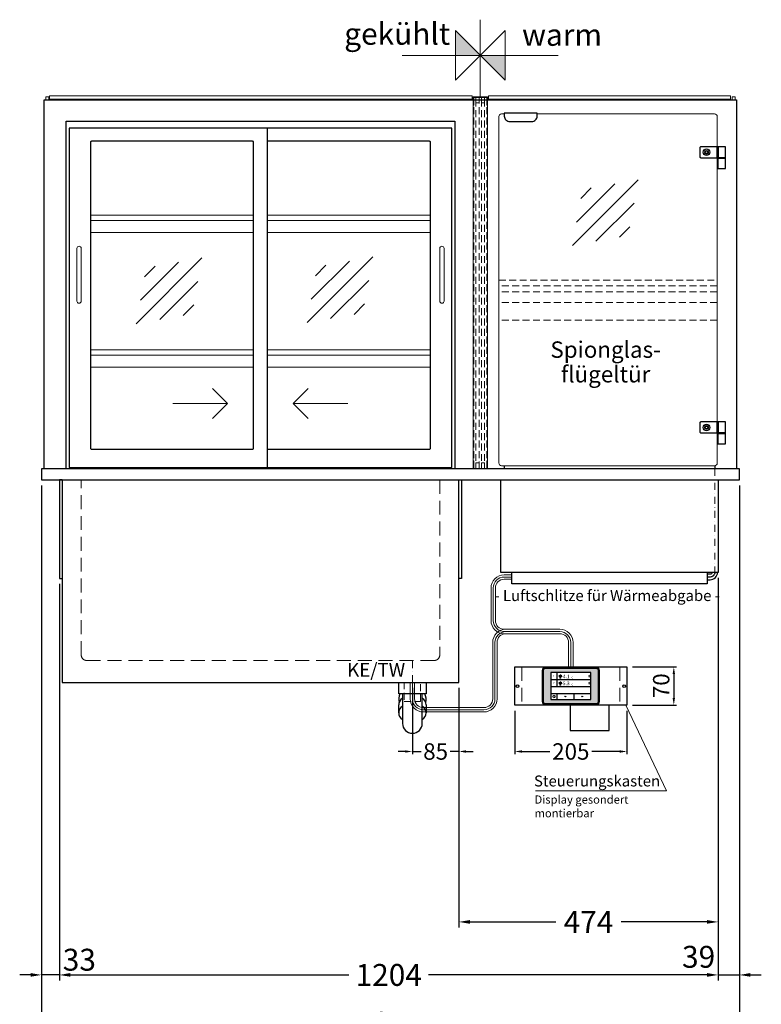
# Model space of a CAD drawing. Units: millimetres. Extents: x 25231 to 44231, y -21229 to 16571.
# Drawn here: x 38454 to 39809, y 5691 to 7490 of the extents above; entities that cross this region are included whole.
import ezdxf
from ezdxf.enums import TextEntityAlignment as Align

# ---------------------------------------------------------------- set-up
doc = ezdxf.new("R2010")
doc.units = ezdxf.units.MM
doc.header["$LTSCALE"] = 2
doc.header["$PDMODE"] = 34
doc.header["$PDSIZE"] = 5
for name, pattern in [('AUSGEZOGEN', [0]), ('STRICHPUNKT2', [12.7, 6.35, -3.175, 0, -3.175]), ('VERDECKT', [9.525, 6.35, -3.175])]:
    doc.linetypes.add(name, pattern=pattern)
for name, color, linetype, lineweight in [('A_BEMASSUNG', 1, 'Continuous', 13), ('A_GLAS', 4, 'Continuous', 20), ('A_HILFSLINIEN', 7, 'Continuous', 13), ('A_MITTE', 2, 'STRICHPUNKT2', 13), ('A_SCHRAFFUR', 6, 'Continuous', 5), ('A_TEXT', 7, 'Continuous', 20), ('A_VERDECKT', 5, 'VERDECKT', 13), ('A_VOLL', 3, 'Continuous', 30)]:
    doc.layers.add(name, color=color, linetype=linetype, lineweight=lineweight)
doc.layers.add('B_SCHIEBESCHEIBEN', color=112, linetype='Continuous')
doc.styles.add('ARIAL', font='arial.ttf')
doc.styles.add('Arial_0', font='arial.ttf')
doc.styles.add('Arial_35', font='arial.ttf', dxfattribs={"height": 35})
doc.dimstyles.new('STANDARD_Bemassung', dxfattribs={"dimtxt": 40, "dimasz": 20, "dimexe": 10, "dimexo": 10, "dimgap": 15, "dimtad": 0, "dimdec": 0, "dimdsep": 46, "dimtxsty": 'ARIAL', "dimcen": 0.09, "dimclrt": 7, "dimazin": 0, "dimtfac": 1, "dimtdec": 0, "dimtmove": 2, "dimatfit": 3, "dimfxl": 1, "dimtolj": 1, "dimtzin": 0, "dimarcsym": 0})
doc.dimstyles.new('STANDARD_klein', dxfattribs={"dimtxt": 30, "dimasz": 10, "dimexe": 5, "dimexo": 10, "dimgap": 5, "dimtad": 0, "dimdec": 0, "dimdsep": 46, "dimtxsty": 'Arial_0', "dimcen": 0.09, "dimclrt": 7, "dimazin": 2, "dimtm": 1e-09, "dimtfac": 1, "dimtdec": 0, "dimtmove": 2, "dimatfit": 3, "dimfxl": 1, "dimtolj": 1, "dimtzin": 0, "dimarcsym": 0})

# ---------------------------------------------------------------- blocks, each defined once
blk = doc.blocks.new('*D3207')
at = {"layer": 'A_BEMASSUNG', "color": 0, "lineweight": -2, "ltscale": 2, "transparency": 16777216}
for p, q in [((39769.3, 6639.1), (39769.3, 5734.3)), ((39730.3, 6470.1), (39730.3, 5734.3)), ((39710.3, 5744.3), (39690.3, 5744.3)), ((39730.3, 5744.3), (39769.3, 5744.3)), ((39789.3, 5744.3), (39809.3, 5744.3))]:
    blk.add_line(p, q, dxfattribs=at)
at = {"layer": 'A_BEMASSUNG', "color": 0, "ltscale": 2, "transparency": 16777216}
for points in [[(39710.3, 5747.7), (39710.3, 5741), (39730.3, 5744.3)], [(39789.3, 5747.7), (39789.3, 5741), (39769.3, 5744.3)]]:
    blk.add_solid(points, dxfattribs=at)
at = {"layer": 'DEFPOINTS', "color": 0, "ltscale": 2, "transparency": 16777216}
for p in [(39769.3, 6649.1), (39730.3, 6480.1), (39769.3, 5744.3)]:
    blk.add_point(p, dxfattribs=at)
at = {"layer": 'A_BEMASSUNG', "color": 7, "ltscale": 2, "transparency": 16777216, "insert": (39694.8, 5777.4), "char_height": 40, "attachment_point": 5, "style": 'ARIAL'}
blk.add_mtext('\\A1;39', dxfattribs=at)
blk = doc.blocks.new('*D3208')
at = {"layer": 'A_BEMASSUNG', "color": 0, "lineweight": -2, "ltscale": 2, "transparency": 16777216}
for p, q in [((38494.3, 6639.1), (38494.3, 5734.3)), ((38526.8, 6459.1), (38526.8, 5734.3)), ((38474.3, 5744.3), (38454.3, 5744.3)), ((38526.8, 5744.3), (38494.3, 5744.3)), ((38546.8, 5744.3), (38566.8, 5744.3))]:
    blk.add_line(p, q, dxfattribs=at)
at = {"layer": 'A_BEMASSUNG', "color": 0, "ltscale": 2, "transparency": 16777216}
for points in [[(38474.3, 5747.7), (38474.3, 5741), (38494.3, 5744.3)], [(38546.8, 5747.7), (38546.8, 5741), (38526.8, 5744.3)]]:
    blk.add_solid(points, dxfattribs=at)
at = {"layer": 'DEFPOINTS', "color": 0, "ltscale": 2, "transparency": 16777216}
for p in [(38494.3, 6649.1), (38526.8, 6469.1), (38494.3, 5744.3)]:
    blk.add_point(p, dxfattribs=at)
at = {"layer": 'A_BEMASSUNG', "color": 7, "ltscale": 2, "transparency": 16777216, "insert": (38563.3, 5772.1), "char_height": 40, "attachment_point": 5, "style": 'ARIAL'}
blk.add_mtext('\\A1;33', dxfattribs=at)
blk = doc.blocks.new('*D3209')
at = {"layer": 'A_BEMASSUNG', "color": 0, "lineweight": -2, "ltscale": 2, "transparency": 16777216}
for p, q in [((39730.3, 6470.1), (39730.3, 5831.2)), ((39256.8, 6269.1), (39256.8, 5831.2)), ((39276.8, 5841.2), (39433.7, 5841.2)), ((39710.3, 5841.2), (39553.5, 5841.2))]:
    blk.add_line(p, q, dxfattribs=at)
at = {"layer": 'A_BEMASSUNG', "color": 0, "ltscale": 2, "transparency": 16777216}
for points in [[(39276.8, 5844.6), (39276.8, 5837.9), (39256.8, 5841.2)], [(39710.3, 5844.6), (39710.3, 5837.9), (39730.3, 5841.2)]]:
    blk.add_solid(points, dxfattribs=at)
at = {"layer": 'DEFPOINTS', "color": 0, "ltscale": 2, "transparency": 16777216}
for p in [(39730.3, 6480.1), (39256.8, 6279.1), (39256.8, 5841.2)]:
    blk.add_point(p, dxfattribs=at)
at = {"layer": 'A_BEMASSUNG', "color": 7, "ltscale": 2, "transparency": 16777216, "insert": (39493.6, 5841.2), "char_height": 40, "attachment_point": 5, "style": 'ARIAL'}
blk.add_mtext('\\A1;474', dxfattribs=at)
blk = doc.blocks.new('*D3210')
at = {"layer": 'A_BEMASSUNG', "color": 0, "lineweight": -2, "ltscale": 2, "transparency": 16777216}
for p, q in [((39730.3, 6470.1), (39730.3, 5734.3)), ((38526.8, 6459.1), (38526.8, 5734.3)), ((38546.8, 5744.3), (39055.8, 5744.3)), ((39710.3, 5744.3), (39201.3, 5744.3))]:
    blk.add_line(p, q, dxfattribs=at)
at = {"layer": 'A_BEMASSUNG', "color": 0, "ltscale": 2, "transparency": 16777216}
for points in [[(38546.8, 5747.7), (38546.8, 5741), (38526.8, 5744.3)], [(39710.3, 5747.7), (39710.3, 5741), (39730.3, 5744.3)]]:
    blk.add_solid(points, dxfattribs=at)
at = {"layer": 'DEFPOINTS', "color": 0, "ltscale": 2, "transparency": 16777216}
for p in [(39730.3, 6480.1), (38526.8, 6469.1), (38526.8, 5744.3)]:
    blk.add_point(p, dxfattribs=at)
at = {"layer": 'A_BEMASSUNG', "color": 7, "ltscale": 2, "transparency": 16777216, "insert": (39128.6, 5744.3), "char_height": 40, "attachment_point": 5, "style": 'ARIAL'}
blk.add_mtext('\\A1;1204', dxfattribs=at)
blk = doc.blocks.new('*D3211')
at = {"layer": 'A_BEMASSUNG', "color": 0, "lineweight": -2, "ltscale": 2, "transparency": 16777216}
for p, q in [((38494.3, 6639.1), (38494.3, 5646.5)), ((39769.3, 6639.1), (39769.3, 5646.5)), ((38514.3, 5656.5), (39058.8, 5656.5)), ((39749.3, 5656.5), (39204.8, 5656.5))]:
    blk.add_line(p, q, dxfattribs=at)
at = {"layer": 'A_BEMASSUNG', "color": 0, "ltscale": 2, "transparency": 16777216}
for points in [[(38514.3, 5659.8), (38514.3, 5653.1), (38494.3, 5656.5)], [(39749.3, 5659.8), (39749.3, 5653.1), (39769.3, 5656.5)]]:
    blk.add_solid(points, dxfattribs=at)
at = {"layer": 'DEFPOINTS', "color": 0, "ltscale": 2, "transparency": 16777216}
for p in [(38494.3, 6649.1), (39769.3, 6649.1), (38494.3, 5656.5)]:
    blk.add_point(p, dxfattribs=at)
at = {"layer": 'A_BEMASSUNG', "color": 7, "ltscale": 2, "transparency": 16777216, "insert": (39131.8, 5656.5), "char_height": 40, "attachment_point": 5, "style": 'ARIAL'}
blk.add_mtext('\\A1;1275', dxfattribs=at)
blk = doc.blocks.new('Siphon Front')
at = {"layer": 'A_VERDECKT'}
blk.add_lwpolyline([(-15, 0), (-15, -35), (15, -35), (15, 0)], dxfattribs=at)
at = {"layer": 'A_VOLL', "color": 32, "linetype": 'ByBlock', "lineweight": -2}
blk.add_lwpolyline([(-25, 0), (25, 0), (25, -21), (-25, -21)], close=True, dxfattribs=at)
blk.add_lwpolyline([(-18, -21), (-18, -75, 1), (18, -75), (18, -21)], format="xyb", dxfattribs=at)
for points in [[(-25, -55.8), (-25, -41)], [(25, -41), (25, -55.8)]]:
    blk.add_lwpolyline(points, dxfattribs=at)
for start, end in [(156.4218, 193.5302), (346.4698, 23.5782)]:
    blk.add_arc((0, -31), 25, start, end, dxfattribs=at)
for centre, start_param, end_param in [((0, -41), 5.516191, 6.283185), ((0, -41), 3.141593, 3.908587), ((0, -55.8), 5.516191, 7.050179), ((0, -55.8), 2.374599, 3.908587)]:
    blk.add_ellipse(centre, major_axis=(-25, 0), ratio=0.707107, start_param=start_param, end_param=end_param, dxfattribs=at)
blk = doc.blocks.new('glassymbol')
at = {"layer": 'A_HILFSLINIEN', "linetype": 'AUSGEZOGEN', "lineweight": -3}
for p, q in [((-60.1, -60.1), (60.1, 60.1)), ((-52.5, -17.2), (17.2, 52.5)), ((-45, 25.7), (-25.7, 45)), ((-17.2, -52.5), (52.5, 17.2)), ((25.7, -45), (45, -25.7))]:
    blk.add_line(p, q, dxfattribs=at)
blk = doc.blocks.new('*D2821')
at = {"layer": 'A_BEMASSUNG', "color": 0, "lineweight": -2, "transparency": 16777216}
for p, q in [((39171.8, 6269.1), (39171.8, 6147.7)), ((39256.8, 6269.1), (39256.8, 6147.7)), ((39158.8, 6152.7), (39145.8, 6152.7)), ((39171.8, 6152.7), (39187.7, 6152.7)), ((39256.8, 6152.7), (39240.9, 6152.7)), ((39269.8, 6152.7), (39282.8, 6152.7))]:
    blk.add_line(p, q, dxfattribs=at)
at = {"layer": 'A_BEMASSUNG', "color": 0, "transparency": 16777216}
for points in [[(39158.8, 6154.9), (39158.8, 6150.5), (39171.8, 6152.7)], [(39269.8, 6154.9), (39269.8, 6150.5), (39256.8, 6152.7)]]:
    blk.add_solid(points, dxfattribs=at)
at = {"layer": 'DEFPOINTS', "color": 0, "transparency": 16777216}
for p in [(39171.8, 6279.1), (39256.8, 6279.1), (39171.8, 6152.7)]:
    blk.add_point(p, dxfattribs=at)
at = {"layer": 'A_BEMASSUNG', "color": 7, "transparency": 16777216, "insert": (39214.3, 6152.7), "char_height": 30, "attachment_point": 5, "style": 'Arial_0'}
blk.add_mtext('\\A1;85', dxfattribs=at)
blk = doc.blocks.new('*D2822')
at = {"layer": 'A_BEMASSUNG', "color": 0, "lineweight": -2, "transparency": 16777216}
for p, q in [((39573.8, 6307.3), (39654.5, 6307.3)), ((39649.5, 6294.3), (39649.5, 6250.3)), ((39573.8, 6237.3), (39654.5, 6237.3))]:
    blk.add_line(p, q, dxfattribs=at)
at = {"layer": 'A_BEMASSUNG', "color": 0, "transparency": 16777216}
for points in [[(39647.3, 6294.3), (39651.6, 6294.3), (39649.5, 6307.3)], [(39647.3, 6250.3), (39651.6, 6250.3), (39649.5, 6237.3)]]:
    blk.add_solid(points, dxfattribs=at)
at = {"layer": 'DEFPOINTS', "color": 0, "transparency": 16777216}
for p in [(39563.8, 6307.3), (39563.8, 6237.3), (39649.5, 6237.3)]:
    blk.add_point(p, dxfattribs=at)
at = {"layer": 'A_BEMASSUNG', "color": 7, "transparency": 16777216, "insert": (39626.4, 6272.9), "char_height": 30, "attachment_point": 5, "rotation": 90, "style": 'Arial_0'}
blk.add_mtext('\\A1;70', dxfattribs=at)
blk = doc.blocks.new('Hainzl_3.5')
at = {"layer": 'A_SCHRAFFUR', "ltscale": 2, "true_color": 0xc7c8ca}
h = blk.add_hatch(color=9, dxfattribs=at)
h.dxf.hatch_style = 1
h.paths.add_polyline_path([(-46.1, 32.5, 0.414214), (-50.1, 28.6), (-50.1, -28.5, 0.414214), (-46.1, -32.5), (46.1, -32.5, 0.414214), (50.1, -28.5), (50.1, 28.6, 0.414214), (46.1, 32.5)])
h.paths.add_polyline_path([(36.5, 24.5), (36.5, -24.5), (-36.5, -24.5), (-36.5, 24.5)], flags=16)
h.paths.add_polyline_path([(-18.5, 20.1), (-18.5, 16.3, -3.885293), (-19.5, 16.3), (-19.5, 20.1, -1)], flags=0)
h.paths.add_polyline_path([(-18.5, 7.4), (-18.5, 3.5, -3.885293), (-19.5, 3.5), (-19.5, 7.4, -1)], flags=0)
h.paths.add_polyline_path([(-0.9, 0.6), (5.4, 0.6), (5.4, 5.2), (-0.9, 5.2)], flags=8)
h.paths.add_polyline_path([(-16.2, -0.2), (-0.2, -0.2), (-0.2, 9.8), (-16.2, 9.8)], flags=8)
h.paths.add_polyline_path([(-0.9, 13.3), (5.4, 13.3), (5.4, 18), (-0.9, 18)], flags=8)
h.paths.add_polyline_path([(-16.1, 12.7), (-0.2, 12.7), (-0.2, 22.5), (-16.1, 22.5)], flags=8)
h.paths.add_polyline_path([(-32.9, 3.1), (-29.1, 3.1), (-29.1, 7.6), (-32.9, 7.6)], flags=8)
h.paths.add_polyline_path([(-32.9, 15.9), (-29.1, 15.9), (-29.1, 20.4), (-32.9, 20.4)], flags=8)
at = {"layer": 'A_VOLL', "color": 142, "ltscale": 2}
for p, q in [((-25.5, 24.5), (-25.5, -1)), ((-36.5, 11.8), (36.5, 11.8)), ((-36.5, -1), (36.5, -1)), ((-36.5, -13.8), (36.5, -13.8)), ((-25.5, -13.8), (-25.5, -24.5)), ((5.5, -13.8), (5.5, -24.5))]:
    blk.add_line(p, q, dxfattribs=at)
at = {"layer": 'A_VOLL', "color": 132, "lineweight": 5, "ltscale": 2}
for p, q in [((-20.4, 19.2), (-21.8, 19.2)), ((-20.4, 18.2), (-21.8, 18.2)), ((-17.6, 19.2), (-16.2, 19.2)), ((-17.6, 18.2), (-16.2, 18.2)), ((-20.4, 17.3), (-21.8, 17.3)), ((-20.4, 6.5), (-21.8, 6.5)), ((-20.4, 5.5), (-21.8, 5.5)), ((-20.4, 4.5), (-21.8, 4.5)), ((-19.5, 17.9), (-18.5, 17.9)), ((-19.5, 5.2), (-18.5, 5.2)), ((-17.6, 6.5), (-16.2, 6.5)), ((-17.6, 5.5), (-16.2, 5.5)), ((-17.5, 17.3), (-16.1, 17.3)), ((-17.5, 4.5), (-16.1, 4.5))]:
    blk.add_line(p, q, dxfattribs=at)
at = {"layer": 'A_VOLL', "color": 131, "lineweight": 5, "ltscale": 2}
blk.add_line((-31, -18.4), (-31, -16.6), dxfattribs=at)
at = {"layer": 'A_VOLL', "color": 125}
for points in [[(-51.6, 28.6, -0.414214), (-46.1, 34), (46.1, 34, -0.414214), (51.6, 28.6), (51.6, -28.5, -0.414214), (46.1, -34), (-46.1, -34, -0.414214), (-51.6, -28.5)], [(-50.1, 28.6, -0.414214), (-46.1, 32.5), (46.1, 32.5, -0.414214), (50.1, 28.6), (50.1, -28.5, -0.414214), (46.1, -32.5), (-46.1, -32.5, -0.414214), (-50.1, -28.5)]]:
    blk.add_lwpolyline(points, format="xyb", close=True, dxfattribs=at)
blk.add_lwpolyline([(-36.5, -24.5), (36.5, -24.5), (36.5, 24.5), (-36.5, 24.5)], close=True, dxfattribs=at)
at = {"layer": 'A_VOLL', "color": 132, "lineweight": 5, "ltscale": 2}
for points in [[(-19.5, 16.3), (-19.5, 20.1, -1), (-18.5, 20.1), (-18.5, 16.3, -3.885293)], [(-19.5, 3.5), (-19.5, 7.4, -1), (-18.5, 7.4), (-18.5, 3.5, -3.885293)]]:
    blk.add_lwpolyline(points, format="xyb", close=True, dxfattribs=at)
at = {"layer": 'A_VOLL', "color": 142, "lineweight": 5, "ltscale": 2}
for points in [[(33, 16.4), (34.3, 18.1), (33, 19.8)], [(33, 3.7), (34.3, 5.4), (33, 7.1)], [(-11.7, -18.5), (-10, -19.8), (-8.3, -18.5)], [(22.7, -19.8), (21, -18.5), (19.3, -19.8)]]:
    blk.add_lwpolyline(points, dxfattribs=at)
at = {"layer": 'A_VOLL', "color": 131, "lineweight": 5, "ltscale": 2}
blk.add_arc((-31, -19.1), 2.24, 125.2389, 54.7611, dxfattribs=at)
at = {"layer": 'A_VOLL', "color": 142, "lineweight": 5, "ltscale": 2, "style": 'Arial_35'}
for s, p in [('1', (-31, 18.1)), ('2', (-31, 5.4))]:
    blk.add_text(s, height=3, dxfattribs=at).set_placement(p, align=Align.MIDDLE)
at = {"layer": 'A_VOLL', "color": 142, "ltscale": 2, "style": 'Arial_35'}
for s, height, p in [('4.1', 6.5, (-14.5, 14.3)), ('5.3', 6.5, (-14.5, 1.6)), ('°C', 3, (-0.1, 14.2)), ('°C', 3, (-0.1, 1.4))]:
    blk.add_text(s, height=height, dxfattribs=at).set_placement(p)
blk = doc.blocks.new('Hainzl 3.5 COLD Frontansicht')
at = {"layer": 'A_VERDECKT', "ltscale": 2}
for points in [[(-89.5, 0), (-89.5, -70)], [(89.5, 0), (89.5, -70)]]:
    blk.add_lwpolyline(points, dxfattribs=at)
at = {"layer": 'A_VOLL', "ltscale": 2}
blk.add_lwpolyline([(-102.5, 0), (102.5, 0), (102.5, -70), (-102.5, -70)], close=True, dxfattribs=at)
for centre in [(-97.5, -35), (97.5, -35)]:
    blk.add_circle(centre, 2.5, dxfattribs=at)
at = {"layer": 'A_BEMASSUNG'}
blk.add_blockref('Hainzl_3.5', (0, -35), dxfattribs=at)
blk = doc.blocks.new('*D2823')
at = {"layer": 'A_BEMASSUNG', "color": 0, "lineweight": -2, "transparency": 16777216}
for p, q in [((39358.8, 6227.3), (39358.8, 6147.7)), ((39563.8, 6227.3), (39563.8, 6147.7)), ((39371.8, 6152.7), (39422.8, 6152.7)), ((39550.8, 6152.7), (39499.8, 6152.7))]:
    blk.add_line(p, q, dxfattribs=at)
at = {"layer": 'A_BEMASSUNG', "color": 0, "transparency": 16777216}
for points in [[(39371.8, 6154.9), (39371.8, 6150.5), (39358.8, 6152.7)], [(39550.8, 6154.9), (39550.8, 6150.5), (39563.8, 6152.7)]]:
    blk.add_solid(points, dxfattribs=at)
at = {"layer": 'DEFPOINTS', "color": 0, "transparency": 16777216}
for p in [(39358.8, 6237.3), (39563.8, 6237.3), (39563.8, 6152.7)]:
    blk.add_point(p, dxfattribs=at)
at = {"layer": 'A_BEMASSUNG', "color": 7, "transparency": 16777216, "insert": (39461.3, 6152.7), "char_height": 30, "attachment_point": 5, "style": 'Arial_0'}
blk.add_mtext('\\A1;205', dxfattribs=at)

msp = doc.modelspace()

# ---------------------------------------------------------------- hatches: boundary and pattern name
at = {"layer": 'A_HILFSLINIEN', "linetype": 'AUSGEZOGEN', "lineweight": 40}
h = msp.add_hatch(color=4, dxfattribs=at)
h.dxf.hatch_style = 2
h.paths.add_polyline_path([(39295.8, 7425.1), (39250.3, 7470.6), (39250.3, 7425.1)])
h = msp.add_hatch(color=1, dxfattribs=at)
h.dxf.hatch_style = 2
h.paths.add_polyline_path([(39295.8, 7425.1), (39341.3, 7379.6), (39341.3, 7425.1)])

# ---------------------------------------------------------------- linework, layer by layer
at = {"layer": 'A_GLAS', "ltscale": 2}
for points in [[(38501.8, 7344.1), (38501.8, 7349.1), (38507.8, 7349.1), (38507.8, 7344.1)], [(39761.8, 7344.1), (39761.8, 7349.1), (39755.8, 7349.1), (39755.8, 7344.1)]]:
    msp.add_lwpolyline(points, dxfattribs=at)
for points in [[(38508.8, 7351.1), (39280.8, 7351.1), (39280.8, 7345.1), (38508.8, 7345.1)], [(39752.8, 7351.1), (39310.8, 7351.1), (39310.8, 7345.1), (39752.8, 7345.1)]]:
    msp.add_lwpolyline(points, close=True, dxfattribs=at)
at = {"layer": 'A_GLAS'}
for points in [[(39283.8, 7344.1), (39283.8, 7348.1), (39287.8, 7348.1), (39287.8, 7344.1)], [(39287.8, 7344.1), (39287.8, 7348.1), (39293.8, 7348.1), (39293.8, 7344.1)], [(39293.8, 7344.1), (39293.8, 7348.1), (39297.8, 7348.1), (39297.8, 7344.1)], [(39297.8, 7344.1), (39297.8, 7348.1), (39303.8, 7348.1), (39303.8, 7344.1)], [(39307.8, 7344.1), (39307.8, 7348.1), (39303.8, 7348.1), (39303.8, 7344.1)]]:
    msp.add_lwpolyline(points, dxfattribs=at)
at = {"layer": 'A_GLAS', "color": 151}
msp.add_lwpolyline([(39399.8, 7318.1), (39723.8, 7318.1, -0.414214), (39728.8, 7313.1), (39728.8, 6680.1, -0.414214), (39723.8, 6675.1), (39334.8, 6675.1, -0.414214), (39329.8, 6680.1), (39329.8, 7313.1, -0.414214), (39334.8, 7318.1), (39339.8, 7318.1)], format="xyb", dxfattribs=at)
at = {"layer": 'A_HILFSLINIEN', "color": 211, "linetype": 'AUSGEZOGEN', "lineweight": 13}
for p, q in [((39295.8, 7350.1), (39295.8, 7490.3)), ((39438.4, 7425.1), (39153.3, 7425.1))]:
    msp.add_line(p, q, dxfattribs=at)
at = {"layer": 'A_HILFSLINIEN', "color": 7, "ltscale": 0.2}
for p, q in [((38734.3, 6788.7), (38834.3, 6788.7)), ((39053.8, 6788.7), (38953.8, 6788.7))]:
    msp.add_line(p, q, dxfattribs=at)
at = {"layer": 'A_HILFSLINIEN', "color": 211, "linetype": 'AUSGEZOGEN', "lineweight": 13}
msp.add_lwpolyline([(39341.3, 7470.6), (39250.3, 7379.6), (39250.3, 7470.6), (39341.3, 7379.6)], close=True, dxfattribs=at)
at = {"layer": 'A_HILFSLINIEN', "color": 7, "ltscale": 0.2}
for points in [[(38806.7, 6816.4), (38834.3, 6788.7), (38806.7, 6761.1)], [(38981.5, 6816.4), (38953.8, 6788.7), (38981.5, 6761.1)]]:
    msp.add_lwpolyline(points, dxfattribs=at)
at = {"layer": 'A_MITTE'}
msp.add_line((39171.8, 6254.1), (39171.8, 6319.1), dxfattribs=at)
msp.add_lwpolyline([(39724.3, 6669.1), (39724.3, 6480.1)], dxfattribs=at)
at = {"layer": 'A_TEXT', "linetype": 'AUSGEZOGEN', "lineweight": 15}
msp.add_lwpolyline([(39396.5, 6080.9), (39635.9, 6080.9), (39561.8, 6237.3)], dxfattribs=at)
at = {"layer": 'A_VERDECKT'}
for p, q in [((39329.8, 7014.1), (39728.8, 7014.1)), ((39728.8, 7004.1), (39329.8, 7004.1)), ((39728.8, 6993.1), (39329.8, 6993.1)), ((39728.8, 6973.1), (39329.8, 6973.1)), ((39728.8, 6941.1), (39329.8, 6941.1))]:
    msp.add_line(p, q, dxfattribs=at)
at = {"layer": 'A_VERDECKT', "color": 144}
for points in [[(39287.8, 7344.1), (39287.8, 6670.1), (39283.8, 6670.1), (39283.8, 7344.1)], [(39293.8, 7344.1), (39293.8, 7338.1), (39287.8, 7338.1), (39287.8, 7344.1)], [(39297.8, 7344.1), (39297.8, 6670.1), (39293.8, 6670.1), (39293.8, 7344.1)], [(39303.8, 7344.1), (39303.8, 7338.1), (39297.8, 7338.1), (39297.8, 7344.1)], [(39303.8, 7344.1), (39303.8, 6670.1), (39307.8, 6670.1), (39307.8, 7344.1)]]:
    msp.add_lwpolyline(points, dxfattribs=at)
for points in [[(39287.8, 6670.1), (39293.8, 6670.1), (39293.8, 6680.1), (39287.8, 6680.1)], [(39297.8, 6670.1), (39303.8, 6670.1), (39303.8, 6680.1), (39297.8, 6680.1)]]:
    msp.add_lwpolyline(points, close=True, dxfattribs=at)
at = {"layer": 'A_VERDECKT', "ltscale": 2}
msp.add_lwpolyline([(39221.8, 6649.1), (39221.8, 6329.1, -0.414214), (39211.8, 6319.1), (38576.8, 6319.1, -0.414214), (38566.8, 6329.1), (38566.8, 6649.1)], format="xyb", dxfattribs=at)
at = {"layer": 'A_VOLL', "ltscale": 2}
for points in [[(38499.3, 6669.1), (38499.3, 7344.1), (39764.3, 7344.1), (39764.3, 6669.1)], [(38531.8, 6649.1), (38526.8, 6649.1), (38526.8, 6469.1), (38531.8, 6469.1)], [(38531.8, 6649.1), (38531.8, 6279.1), (39256.8, 6279.1), (39256.8, 6649.1)], [(39256.8, 6649.1), (39261.8, 6649.1), (39261.8, 6469.1), (39256.8, 6469.1)]]:
    msp.add_lwpolyline(points, dxfattribs=at)
at = {"layer": 'A_VOLL', "color": 252, "lineweight": 9}
for points in [[(39283.8, 7334.1), (39283.8, 7348.1), (39307.8, 7348.1), (39307.8, 7334.1), (39308.8, 7334.1), (39308.8, 7349.1), (39282.8, 7349.1), (39282.8, 7334.1)], [(39283.8, 6684.1), (39283.8, 6670.1), (39307.8, 6670.1), (39307.8, 6684.1), (39308.8, 6684.1), (39308.8, 6669.1), (39282.8, 6669.1), (39282.8, 6684.1)]]:
    msp.add_lwpolyline(points, close=True, dxfattribs=at)
for points in [[(39282.8, 6684.1), (39282.8, 7334.1)], [(39308.8, 7334.1), (39308.8, 6684.1)]]:
    msp.add_lwpolyline(points, dxfattribs=at)
at = {"layer": 'A_VOLL', "color": 243}
for points in [[(39339.8, 7319.6), (39339.8, 7314.1, 0.414214), (39349.8, 7304.1), (39389.8, 7304.1, 0.414214), (39399.8, 7314.1), (39399.8, 7319.6)], [(39698.8, 7238.1), (39728.8, 7238.1), (39728.8, 7258.1), (39698.8, 7258.1, 0.414214), (39696.8, 7256.1), (39696.8, 7240.1, 0.414214)], [(39698.8, 6735.1), (39728.8, 6735.1), (39728.8, 6755.1), (39698.8, 6755.1, 0.414214), (39696.8, 6753.1), (39696.8, 6737.1, 0.414214)]]:
    msp.add_lwpolyline(points, format="xyb", close=True, dxfattribs=at)
for points in [[(39728.8, 7238.1), (39730.8, 7238.1), (39730.8, 7258.1), (39728.8, 7258.1)], [(39730.8, 7238.1), (39743.8, 7238.1), (39743.8, 7258.1), (39730.8, 7258.1)], [(39729.8, 7237.1), (39743.8, 7237.1), (39743.8, 7238.1), (39729.8, 7238.1)], [(39743.8, 7218.1), (39743.8, 7237.1), (39729.8, 7237.1), (39729.8, 7218.1)], [(39728.8, 6735.1), (39730.8, 6735.1), (39730.8, 6755.1), (39728.8, 6755.1)], [(39730.8, 6735.1), (39743.8, 6735.1), (39743.8, 6755.1), (39730.8, 6755.1)], [(39729.8, 6734.1), (39743.8, 6734.1), (39743.8, 6735.1), (39729.8, 6735.1)], [(39743.8, 6715.1), (39743.8, 6734.1), (39729.8, 6734.1), (39729.8, 6715.1)]]:
    msp.add_lwpolyline(points, close=True, dxfattribs=at)
at = {"layer": 'A_VOLL', "color": 94, "linetype": 'Continuous', "lineweight": 5, "ltscale": 2}
for points in [[(38583.8, 7133.1), (38881.8, 7133.1)], [(38906.8, 7133.1), (39204.8, 7133.1)], [(38881.8, 7123.1), (38583.8, 7123.1)], [(39204.8, 7123.1), (38906.8, 7123.1)], [(38583.8, 7101.1), (38881.8, 7101.1)], [(38906.8, 7101.1), (39204.8, 7101.1)], [(38583.8, 6887.1), (38881.8, 6887.1)], [(38881.8, 6877.1), (38583.8, 6877.1)], [(38906.8, 6887.1), (39204.8, 6887.1)], [(39204.8, 6877.1), (38906.8, 6877.1)], [(38583.8, 6855.1), (38881.8, 6855.1)], [(38906.8, 6855.1), (39204.8, 6855.1)]]:
    msp.add_lwpolyline(points, dxfattribs=at)
at = {"layer": 'A_VOLL'}
for points in [[(38494.3, 6649.1), (39769.3, 6649.1), (39769.3, 6669.1), (38494.3, 6669.1)], [(39460.1, 6191.2), (39531.5, 6191.2), (39531.5, 6237.3), (39460.1, 6237.3)]]:
    msp.add_lwpolyline(points, close=True, dxfattribs=at)
at = {"layer": 'A_VOLL', "color": 3, "ltscale": 2}
for points in [[(39339.3, 6675.1), (39339.3, 6669.1)], [(39724.3, 6675.1), (39724.3, 6669.1)]]:
    msp.add_lwpolyline(points, dxfattribs=at)
at = {"layer": 'A_VOLL'}
for points in [[(39730.3, 6649.1), (39730.3, 6480.1), (39333.3, 6480.1), (39333.3, 6649.1)], [(39710.3, 6480.1), (39710.3, 6459.1), (39353.3, 6459.1), (39353.3, 6480.1)]]:
    msp.add_lwpolyline(points, dxfattribs=at)
at = {"layer": 'A_VOLL', "color": 62}
for points in [[(39710.3, 6466.6), (39715.8, 6466.6, 0.414214), (39729.3, 6480.1)], [(39724.3, 6480.1, -0.414214), (39715.8, 6471.6), (39710.3, 6471.6)], [(39719.3, 6480.1, -0.414214), (39715.8, 6476.6), (39710.3, 6476.6)]]:
    msp.add_lwpolyline(points, format="xyb", dxfattribs=at)
at = {"layer": 'A_VOLL', "color": 62, "lineweight": 5}
for points in [[(39457.3, 6307.3), (39457.3, 6352, 0.414214), (39441.3, 6368), (39427.5, 6368), (39339.5, 6368, -0.414214), (39315.5, 6392), (39315.5, 6451.6, -0.414214), (39339.5, 6475.6), (39353.3, 6475.6)], [(39461.3, 6307.3), (39461.3, 6352, 0.414214), (39441.3, 6372), (39427.5, 6372), (39339.5, 6372, -0.414214), (39319.5, 6392), (39319.5, 6451.6, -0.414214), (39339.5, 6471.6), (39353.3, 6471.6)], [(39465.3, 6307.3), (39465.3, 6352, 0.414214), (39441.3, 6376), (39427.5, 6376), (39339.5, 6376, -0.414214), (39323.5, 6392), (39323.5, 6451.6, -0.414214), (39339.5, 6467.6), (39353.3, 6467.6)], [(39342.6, 6372, 0.414214), (39322.6, 6352), (39322.6, 6248.9, -0.414214), (39302.6, 6228.9), (39191.8, 6228.9, -0.414214), (39171.8, 6248.9), (39171.8, 6279.1)], [(39342.6, 6376, 0.414214), (39318.6, 6352), (39318.6, 6248.9, -0.414214), (39302.6, 6232.9), (39191.8, 6232.9, -0.414214), (39175.8, 6248.9), (39175.8, 6279.1)], [(39342.6, 6368, 0.414214), (39326.6, 6352), (39326.6, 6248.9, -0.414214), (39302.6, 6224.9), (39191.8, 6224.9, -0.414214), (39167.8, 6248.9), (39167.8, 6279.1)]]:
    msp.add_lwpolyline(points, format="xyb", dxfattribs=at)
at = {"layer": 'A_VOLL', "color": 243}
for centre, radius in [((39709.3, 7248.1), 6), ((39709.3, 7248.1), 3.3), ((39709.3, 7248.1), 3.2), ((39709.3, 7248.1), 2.5), ((39709.3, 6745.1), 6), ((39709.3, 6745.1), 3.3), ((39709.3, 6745.1), 3.2), ((39709.3, 6745.1), 2.5)]:
    msp.add_circle(centre, radius, dxfattribs=at)
at = {"layer": 'B_SCHIEBESCHEIBEN', "color": 3, "ltscale": 2}
msp.add_lwpolyline([(38539.3, 6669.1), (38539.3, 7304.6), (39249.3, 7304.6), (39249.3, 6669.1)], dxfattribs=at)
at = {"layer": 'B_SCHIEBESCHEIBEN', "ltscale": 2}
msp.add_lwpolyline([(38906.8, 7292.1), (38544.8, 7292.1), (38544.8, 6672.1), (38906.8, 6672.1)], close=True, dxfattribs=at)
for points in [[(38906.8, 6672.1), (39243.8, 6672.1), (39243.8, 7292.1), (38906.8, 7292.1)], [(38872.3, 6672.1), (38872.3, 6669.1)], [(38892.3, 6672.1), (38892.3, 6669.1)], [(38896.3, 6672.1), (38896.3, 6669.1)], [(38916.3, 6672.1), (38916.3, 6669.1)]]:
    msp.add_lwpolyline(points, dxfattribs=at)
msp.add_lwpolyline([(38879.8, 7268.1), (38585.8, 7268.1, 0.414214), (38583.8, 7266.1), (38583.8, 6707.1, 0.414214), (38585.8, 6705.1), (38879.8, 6705.1, 0.414214), (38881.8, 6707.1), (38881.8, 7266.1, 0.414214)], format="xyb", close=True, dxfattribs=at)
msp.add_lwpolyline([(38906.8, 6705.1), (39202.8, 6705.1, 0.414214), (39204.8, 6707.1), (39204.8, 7266.1, 0.414214), (39202.8, 7268.1), (38906.8, 7268.1)], format="xyb", dxfattribs=at)
at = {"layer": 'B_SCHIEBESCHEIBEN', "color": 252, "lineweight": 9}
for points in [[(38558.8, 7072.1), (38558.8, 6976.1, 1), (38566.8, 6976.1), (38566.8, 7072.1, 1)], [(39221.8, 7072.1), (39221.8, 6976.1, 1), (39229.8, 6976.1), (39229.8, 7072.1, 1)]]:
    msp.add_lwpolyline(points, format="xyb", close=True, dxfattribs=at)

# ---------------------------------------------------------------- block references
at = {"layer": 'A_HILFSLINIEN'}
for p in [(39524.4, 7137.7), (39039.6, 6996.7), (38727.3, 6994.7)]:
    msp.add_blockref('glassymbol', p, dxfattribs=at)
at = {"layer": 'A_VOLL'}
for name, p in [('Hainzl 3.5 COLD Frontansicht', (39461.3, 6307.3)), ('Siphon Front', (39171.8, 6279.1))]:
    msp.add_blockref(name, p, dxfattribs=at)

# ---------------------------------------------------------------- texts
at = {"layer": 'A_HILFSLINIEN', "linetype": 'AUSGEZOGEN', "lineweight": 15, "style": 'ARIAL'}
msp.add_text('KE/TW', height=25, dxfattribs=at).set_placement((39052.7, 6289.4))
at = {"layer": 'A_TEXT', "color": 4, "linetype": 'AUSGEZOGEN', "lineweight": 15, "style": 'ARIAL'}
msp.add_text('gekühlt', height=40, rotation=360, dxfattribs=at).set_placement((39047.3, 7444.5))
at = {"layer": 'A_TEXT', "color": 1, "linetype": 'AUSGEZOGEN', "lineweight": 15, "style": 'ARIAL'}
msp.add_text('warm', height=40, rotation=360, dxfattribs=at).set_placement((39372.2, 7442.6))
at = {"layer": 'A_TEXT', "linetype": 'AUSGEZOGEN', "lineweight": 15, "style": 'ARIAL'}
msp.add_text('- Luftschlitze für Wärmeabgabe -', height=20, dxfattribs=at).set_placement((39527.8, 6427.7), align=Align.CENTER)
msp.add_text('Steuerungskasten', height=20, dxfattribs=at).set_placement((39394, 6088.8))
at = {"layer": 'A_TEXT', "color": 134, "ltscale": 2, "insert": (39524.9, 6864.8), "char_height": 30, "attachment_point": 5, "line_spacing_factor": 0.9, "style": 'Arial_35'}
msp.add_mtext_dynamic_manual_height_columns('Spionglas-\\Pflügeltür', width=324.878, gutter_width=175, heights=[0], dxfattribs=at)
at = {"layer": 'A_TEXT', "linetype": 'AUSGEZOGEN', "lineweight": 15, "insert": (39395, 6072.4), "char_height": 15, "attachment_point": 1, "style": 'ARIAL'}
msp.add_mtext_dynamic_manual_height_columns('Display gesondert \\Pmontierbar', width=272.772, gutter_width=175, heights=[0], dxfattribs=at)

# ---------------------------------------------------------------- dimensions: what is measured, and where the dimension line sits
at = {"layer": 'A_BEMASSUNG', "ltscale": 2}
for base, p1, p2, picture, middle in [((38494.3286805, 5744.3171703), (38526.8286805, 6469.1235393), (38494.3286805, 6649.1235393), '*D3208', (38563.3488832, 5772.1345692)), ((39769.3, 5744.3), (39730.3, 6480.1), (39769.3, 6649.1), '*D3207', (39694.8, 5777.4))]:
    dim = msp.add_linear_dim(base=base, p1=p1, p2=p2, dimstyle='STANDARD_Bemassung', dxfattribs=at)
    dim.commit()
    dim.dimension.update_dxf_attribs({"geometry": picture, "text_midpoint": middle, "dimtype": 160})
for base, p1, p2, picture, middle in [((38494.3, 5656.5), (39769.3, 6649.1), (38494.3, 6649.1), '*D3211', (39131.8, 5656.5)), ((38526.8286805, 5744.3171703), (39730.3286805, 6480.1235393), (38526.8286805, 6469.1235393), '*D3210', (39128.5786805, 5744.3171703)), ((39256.8286805, 5841.2246266), (39730.3286805, 6480.1235393), (39256.8286805, 6279.1235393), '*D3209', (39493.5786805, 5841.2246266))]:
    dim = msp.add_linear_dim(base=base, p1=p1, p2=p2, dimstyle='STANDARD_Bemassung', dxfattribs=at)
    dim.commit()
    dim.dimension.update_dxf_attribs({"geometry": picture, "text_midpoint": middle})
at = {"layer": 'A_BEMASSUNG'}
dim = msp.add_linear_dim(base=(39649.5, 6237.3), p1=(39563.8, 6307.3), p2=(39563.8, 6237.3), angle=90, dimstyle='STANDARD_klein', override={"dimasz": 13}, dxfattribs=at)
dim.commit()
dim.dimension.update_dxf_attribs({"geometry": '*D2822', "text_midpoint": (39626.4, 6272.9), "dimtype": 160})
for base, p1, p2, picture, middle in [((39171.8, 6152.7), (39256.8, 6279.1), (39171.8, 6279.1), '*D2821', (39214.3, 6152.7)), ((39563.8, 6152.7), (39358.8, 6237.3), (39563.8, 6237.3), '*D2823', (39461.3, 6152.7))]:
    dim = msp.add_linear_dim(base=base, p1=p1, p2=p2, dimstyle='STANDARD_klein', override={"dimasz": 13}, dxfattribs=at)
    dim.commit()
    dim.dimension.update_dxf_attribs({"geometry": picture, "text_midpoint": middle})

doc.saveas('drawing.dxf')
